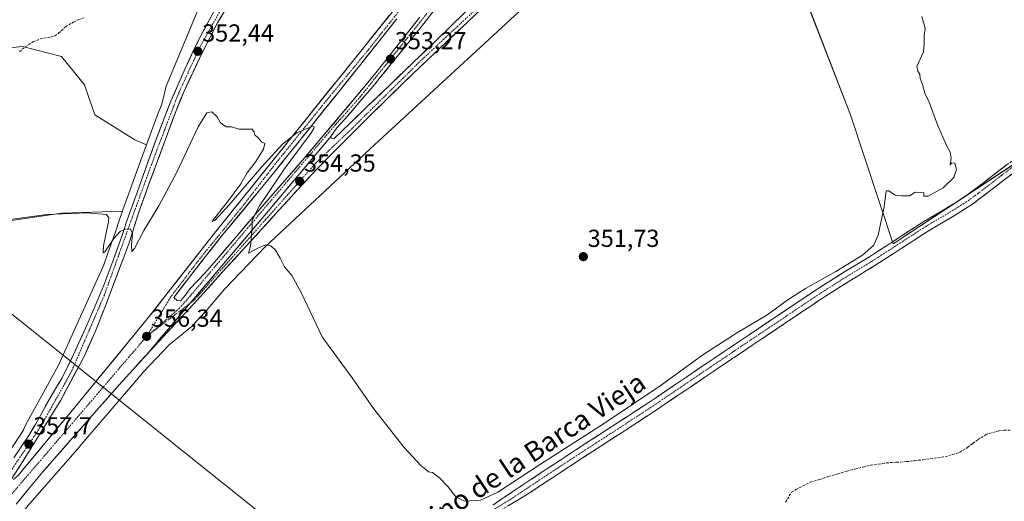
# Model space of a CAD drawing. Units: metres. Extents: x 601593 to 605075, y 4662082 to 4664445.
# Drawn here: x 603410 to 603810, y 4663491 to 4663686 of the extents above; entities that cross this region are included whole.
import ezdxf
from ezdxf.enums import TextEntityAlignment as Align

# ---------------------------------------------------------------- set-up
doc = ezdxf.new("R2010")
doc.units = ezdxf.units.M
doc.header["$MEASUREMENT"] = 0
doc.linetypes.add('TRAZO_Y_PUNTO', pattern=[1, 0.5, -0.25, 0, -0.25])
doc.linetypes.add('TRAZOSX2', pattern=[1.5, 1, -0.5])
for name, color, linetype, lineweight in [('Camino', 19, 'TRAZOSX2', 0), ('Camino Cxs', 19, 'Continuous', 0), ('Camino eje', 19, 'TRAZO_Y_PUNTO', 0), ('Carretera de calzada única', 19, 'Continuous', 13), ('Carretera de calzada única Cxs', 19, 'Continuous', 13), ('Carretera de calzada única eje', 19, 'TRAZO_Y_PUNTO', 0), ('Carátula', 7, 'Continuous', 5), ('Corriente artificial lineal', 5, 'TRAZOSX2', 13), ('Cultivos herbáceos CxS', 92, 'Continuous', 0), ('Cultivos leñosos CxS', 92, 'Continuous', 0), ('Curva de nivel normal', 36, 'Continuous', 0), ('Isleta de vial', 135, 'Continuous', 13), ('Matorral CxS', 135, 'Continuous', 0), ('Núcleo urbano CxS', 19, 'Continuous', 0), ('Punto de cota en terreno', 7, 'Continuous', 0), ('Rótulo de punto de cota en terreno', 19, 'Continuous', 0), ('Tendido', 6, 'Continuous', 0), ('Texto cartográfico', 19, 'Continuous', 0)]:
    doc.layers.add(name, color=color, linetype=linetype, lineweight=lineweight)
doc.styles.add('Arial', font='txt', dxfattribs={"height": 0.2})

# ---------------------------------------------------------------- blocks, each defined once
blk = doc.blocks.new('*U151')
at = {"layer": 'Cultivos herbáceos CxS', "color": 92, "linetype": 'Continuous', "lineweight": 0}
for points in [[(603412.9629, 4663488.5854, 357.6032), (603434.2557, 4663512.9186, 357.0154), (603434.3171, 4663512.9897, 357.0154), (603455.7167, 4663538.0303, 356.2459), (603460.1669, 4663543.2381, 356.0972), (603470.5041, 4663554.2527, 355.7652), (603474.0409, 4663557.0967, 355.704), (603479.3583, 4663561.3724, 355.5708), (603479.6202, 4663561.5923, 355.5633), (603480.0021, 4663561.9504, 355.5517), (603480.2123, 4663562.1686, 355.5449), (603485.4028, 4663567.7676, 355.4804), (603485.5502, 4663567.9311, 355.4755), (603485.6672, 4663568.0675, 355.4719), (603493.0353, 4663576.86, 355.3765), (603509.6763, 4663594.175, 355.0003), (603554.0593, 4663635.6183, 351.4298), (603617.8323, 4663694.5566, 350.8925)], [(603731.5865, 4663688.8643, 353.3304), (603747.5165, 4663647.8129, 353.812), (603764.9101, 4663595.3433, 355.7394), (603831.8653, 4663639.5651, 356.0211)]]:
    blk.add_polyline3d(points, dxfattribs=at)
blk = doc.blocks.new('*U157')
at = {"layer": 'Cultivos herbáceos CxS', "color": 92, "linetype": 'Continuous', "lineweight": 0}
blk.add_polyline3d([(603393.0399, 4663673.6395, 350.9355), (603410.8877, 4663675.5367, 350.7181), (603426.8143, 4663671.4527, 350.7112), (603436.2069, 4663660.0181, 350.8932), (603440.2905, 4663647.7665, 351.4407), (603456.6257, 4663637.5569, 353.5475), (603461.3306, 4663635.6197, 353.8983), (603457.9779, 4663626.3669, 354.2327), (603454.7062, 4663617.2325, 354.5214), (603451.7909, 4663609.1079, 354.757), (603451.5914, 4663608.5317, 354.7757), (603426.8141, 4663607.7453, 356.6289), (603374.1343, 4663599.9869, 356.001)], dxfattribs=at)
blk = doc.blocks.new('5PATER')
at = {"layer": 'Carátula', "linetype": 'Continuous', "lineweight": 5}
h = blk.add_hatch(color=250, dxfattribs=at)
edge = h.paths.add_edge_path()
edge.add_ellipse((0, 0.01), major_axis=(-1.33, -1.34), ratio=0.999422, start_angle=0, end_angle=360)
blk = doc.blocks.new('*U202')
at = {"layer": 'Carretera de calzada única Cxs', "color": 19, "linetype": 'Continuous', "lineweight": 13}
for points in [[(603409.15, 4663501.06, 358.1), (603412.21, 4663504.76, 358.01), (603415.28, 4663508.46, 357.91), (603418.34, 4663512.15, 357.81), (603421.4, 4663515.85, 357.7), (603424, 4663518.96, 357.63), (603426.59, 4663522.07, 357.53), (603429.19, 4663525.18, 357.45), (603431.78, 4663528.29, 357.34), (603434.78, 4663531.95, 357.24), (603437.78, 4663535.62, 357.11), (603440.79, 4663539.28, 356.99), (603443.79, 4663542.94, 356.87), (603446.79, 4663546.61, 356.72), (603449.79, 4663550.27, 356.6), (603452.79, 4663553.93, 356.46), (603455.8, 4663557.59, 356.31), (603458.8, 4663561.26, 356.13), (603461.8, 4663564.92, 356.07), (603464.7, 4663568.62, 355.94), (603467.59, 4663572.32, 355.89), (603470.49, 4663576.02, 355.75), (603473.39, 4663579.72, 355.63), (603476.28, 4663583.43, 355.61), (603479.18, 4663587.13, 355.42), (603482.08, 4663590.83, 355.4), (603484.97, 4663594.53, 355.35), (603487.87, 4663598.23, 355.27), (603490.78, 4663601.86, 355.26), (603493.69, 4663605.48, 355.18), (603496.6, 4663609.11, 355.22), (603499.51, 4663612.74, 355.12), (603502.42, 4663616.36, 355.08), (603505.34, 4663619.99, 355.06), (603508.25, 4663623.62, 354.98), (603511.16, 4663627.24, 355.06), (603514.07, 4663630.87, 354.98), (603516.98, 4663634.5, 354.97), (603519.89, 4663638.12, 354.87), (603522.8, 4663641.75, 354.85), (603525.51, 4663645.11, 354.81), (603528.21, 4663648.48, 354.72), (603530.92, 4663651.84, 354.69), (603533.63, 4663655.2, 354.57), (603536.33, 4663658.57, 354.55), (603539.04, 4663661.93, 354.38), (603542.04, 4663665.67, 354.25), (603545.03, 4663669.41, 354.15), (603548.03, 4663673.15, 354.03), (603551.02, 4663676.89, 353.98), (603554.02, 4663680.64, 353.81), (603557.02, 4663684.38, 353.76), (603560.01, 4663688.12, 353.62)], [(603576.24, 4663687.68, 352.94), (603574.06, 4663684.86, 352.97), (603571.35, 4663681.51, 353.04), (603568.64, 4663678.16, 353.1), (603565.92, 4663674.82, 353.16), (603563.2, 4663671.48, 353.2), (603560.84, 4663668.54, 353.26), (603558.48, 4663665.59, 353.3), (603556.12, 4663662.65, 353.4), (603554.31, 4663660.38, 353.44), (603551.22, 4663656.78, 353.53), (603548.13, 4663653.17, 353.62), (603545.04, 4663649.57, 353.74), (603541.95, 4663645.96, 353.81), (603538.77, 4663642.46, 353.91), (603536.27, 4663638.92, 353.98), (603536.27, 4663638.92, 353.98), (603533.11, 4663635.15, 354.08), (603529.94, 4663631.39, 354.18), (603526.78, 4663627.62, 354.26), (603523.61, 4663623.86, 354.38), (603520.45, 4663620.09, 354.47), (603517.28, 4663616.32, 354.56), (603514.12, 4663612.56, 354.65), (603510.95, 4663608.79, 354.76), (603507.77, 4663605.03, 354.87), (603504.58, 4663601.26, 354.97), (603501.4, 4663597.5, 355.06), (603498.21, 4663593.73, 355.18), (603495.03, 4663589.97, 355.29), (603491.84, 4663586.21, 355.38), (603488.66, 4663582.44, 355.48), (603485.47, 4663578.68, 355.6), (603482.29, 4663574.91, 355.67), (603479.1, 4663571.15, 355.75), (603476.17, 4663567.69, 355.88), (603473.23, 4663564.22, 355.95), (603470.3, 4663560.76, 356), (603467.37, 4663557.3, 356.14), (603464.43, 4663553.83, 356.27), (603461.5, 4663550.37, 356.42), (603458.7, 4663547.28, 356.52), (603455.89, 4663544.19, 356.75), (603453.09, 4663541.1, 356.77), (603450.28, 4663538.01, 356.95), (603447.52, 4663534.88, 357), (603444.76, 4663531.75, 357.05), (603442, 4663528.62, 357.25), (603439.24, 4663525.49, 357.22), (603436.67, 4663522.55, 357.39), (603434.09, 4663519.6, 357.35), (603431.52, 4663516.66, 357.57), (603428.95, 4663513.71, 357.63), (603426.37, 4663510.77, 357.76), (603423.8, 4663507.82, 357.8), (603421.54, 4663505.23, 357.93), (603419.28, 4663502.63, 357.94), (603416.55, 4663499.33, 358.12), (603413.81, 4663496.03, 358.03), (603411.07, 4663492.73, 358.19), (603408.33, 4663489.43, 358.17)], [(603563.05, 4663686.79, 353.67), (603560.98, 4663684.16, 353.79), (603558.92, 4663681.54, 353.79), (603556.85, 4663678.91, 353.95), (603554.05, 4663675.4, 353.95), (603551.24, 4663671.89, 354.15), (603548.44, 4663668.38, 354.23), (603545.64, 4663664.87, 354.33), (603542.83, 4663661.36, 354.41), (603540.03, 4663657.85, 354.56), (603537.41, 4663654.56, 354.62), (603534.79, 4663651.27, 354.62), (603532.18, 4663647.98, 354.75), (603529.56, 4663644.69, 354.75), (603526.94, 4663641.4, 354.89), (603524.81, 4663638.76, 354.95), (603522.69, 4663636.11, 354.95), (603520.56, 4663633.47, 355.09), (603518.42, 4663630.83, 354.99), (603516.28, 4663628.2, 355.14), (603514.14, 4663625.56, 355.03), (603511.7, 4663622.58, 355.15), (603509.27, 4663619.6, 355.09), (603506.83, 4663616.62, 355.18), (603503.93, 4663613.08, 355.2), (603501.02, 4663609.54, 355.32), (603498.12, 4663606.01, 355.29), (603495.21, 4663602.47, 355.32), (603492.31, 4663598.93, 355.37), (603489.95, 4663595.98, 355.38), (603487.59, 4663593.02, 355.46), (603485.23, 4663590.07, 355.51), (603483.09, 4663587.31, 355.56), (603480.95, 4663584.55, 355.64), (603478.81, 4663581.79, 355.68), (603476.67, 4663579.03, 355.75), (603474.54, 4663576.26, 355.79), (603472.4, 4663573.5, 355.89), (603473.81, 4663572.27, 355.89), (603473.81, 4663572.27, 355.89), (603475.11, 4663572.09, 355.87), (603477.08, 4663574.33, 355.81), (603479.02, 4663577.02, 355.74), (603482.03, 4663580.21, 355.66), (603485.03, 4663583.4, 355.57), (603487.88, 4663586.64, 355.51), (603490.73, 4663589.87, 355.4), (603493.35, 4663592.96, 355.34), (603495.96, 4663596.04, 355.27), (603498.58, 4663599.13, 355.19), (603501.2, 4663602.21, 355.1), (603503.83, 4663605.3, 355.06), (603506.45, 4663608.38, 354.9), (603509.52, 4663611.87, 354.88), (603512.58, 4663615.36, 354.79), (603515.65, 4663618.85, 354.68), (603518.7, 4663622.35, 354.6), (603521.76, 4663625.85, 354.47), (603524.81, 4663629.35, 354.39), (603527.48, 4663632.5, 354.27), (603530.14, 4663635.65, 354.26), (603532.81, 4663638.8, 354.12), (603535.46, 4663641.96, 354.08), (603538.12, 4663645.12, 354), (603540.77, 4663648.28, 353.9), (603543, 4663650.93, 353.88), (603545.22, 4663653.57, 353.79), (603547.45, 4663656.22, 353.71), (603549.65, 4663658.89, 353.66), (603551.85, 4663661.56, 353.53), (603554.05, 4663664.23, 353.5), (603557.13, 4663668.12, 353.34), (603560.21, 4663672, 353.35), (603563.28, 4663675.89, 353.28), (603566.35, 4663679.77, 353.2), (603569.43, 4663683.64, 353.14), (603572.5, 4663687.5, 353.05)]]:
    blk.add_polyline3d(points, dxfattribs=at)

msp = doc.modelspace()

# ---------------------------------------------------------------- linework, layer by layer
at = {"layer": 'Camino', "color": 19, "linetype": 'TRAZOSX2', "lineweight": 0}
for points in [[(603602.12, 4663489.08), (603614.3, 4663497.29), (603627.32, 4663505.9), (603640.38, 4663514.46), (603652.75, 4663522.45), (603665.1, 4663530.49), (603677.34, 4663538.77), (603689.56, 4663547.08), (603702.63, 4663555.86), (603715.7, 4663564.63), (603735.02, 4663577.59), (603745.06, 4663583.9), (603755.19, 4663590.07), (603766.23, 4663597.2), (603777.26, 4663604.36), (603785.84, 4663609.37), (603794.26, 4663614.63), (603800.86, 4663619.64), (603807.42, 4663624.7), (603823.14, 4663636.52)], [(603817.83, 4663627.22), (603809.99, 4663621.32), (603803.44, 4663616.27), (603796.68, 4663611.14), (603788.04, 4663605.74), (603779.48, 4663600.75), (603768.54, 4663593.64), (603757.45, 4663586.48), (603747.3, 4663580.29), (603737.33, 4663574.03), (603727.72, 4663567.59), (603691.94, 4663543.56), (603679.72, 4663535.26), (603667.44, 4663526.95), (603655.06, 4663518.89), (603642.69, 4663510.9), (603629.65, 4663502.36), (603616.65, 4663493.76), (603600.92, 4663484.3)]]:
    msp.add_lwpolyline(points, dxfattribs=at)
at = {"layer": 'Camino Cxs', "color": 19, "linetype": 'Continuous', "lineweight": 0}
for points in [[(603602.12, 4663489.08, 356.4), (603606.18, 4663491.82, 356.06), (603610.24, 4663494.55, 356.14), (603614.3, 4663497.29, 356.2), (603617.56, 4663499.44, 356.08), (603620.81, 4663501.6, 355.95), (603624.07, 4663503.75, 356.1), (603627.32, 4663505.9, 355.97), (603630.59, 4663508.04, 356.15), (603633.85, 4663510.18, 355.79), (603637.12, 4663512.32, 355.9), (603640.38, 4663514.46, 355.89), (603644.5, 4663517.12, 355.82), (603648.63, 4663519.79, 355.75), (603652.75, 4663522.45, 355.81), (603656.87, 4663525.13, 355.86), (603660.98, 4663527.81, 356.03), (603665.1, 4663530.49, 355.72), (603669.18, 4663533.25, 355.91), (603673.26, 4663536.01, 355.7), (603677.34, 4663538.77, 356), (603681.41, 4663541.54, 355.97), (603685.49, 4663544.31, 355.92), (603689.56, 4663547.08, 355.94), (603692.83, 4663549.28, 355.83), (603696.1, 4663551.47, 355.73), (603699.36, 4663553.67, 355.79), (603702.63, 4663555.86, 355.68), (603705.9, 4663558.05, 355.85), (603709.17, 4663560.25, 355.5), (603712.43, 4663562.44, 355.67), (603715.7, 4663564.63, 355.44), (603719.56, 4663567.22, 355.42), (603723.43, 4663569.81, 355.47), (603727.29, 4663572.41, 355.56), (603731.16, 4663575, 355.38), (603735.02, 4663577.59, 355.39), (603738.37, 4663579.69, 355.32), (603741.71, 4663581.8, 355.46), (603745.06, 4663583.9, 355.42), (603748.44, 4663585.96, 355.13), (603751.81, 4663588.01, 355.41), (603755.19, 4663590.07, 355.09), (603758.87, 4663592.45, 355.21), (603762.55, 4663594.82, 355.61), (603766.23, 4663597.2, 355.61), (603769.91, 4663599.59, 355.56), (603773.58, 4663601.97, 355.54), (603777.26, 4663604.36, 355.52), (603781.55, 4663606.87, 355.53), (603785.84, 4663609.37, 355.51), (603790.05, 4663612, 355.54), (603794.26, 4663614.63, 355.55), (603797.56, 4663617.14, 355.6), (603800.86, 4663619.64, 355.59), (603804.14, 4663622.17, 355.61), (603807.42, 4663624.7, 355.64), (603811.35, 4663627.66, 355.69)], [(603813.91, 4663624.27, 355.76), (603809.99, 4663621.32, 355.68), (603806.72, 4663618.8, 355.68), (603803.44, 4663616.27, 355.65), (603800.06, 4663613.71, 355.66), (603796.68, 4663611.14, 355.61), (603793.8, 4663609.34, 355.63), (603790.92, 4663607.54, 355.62), (603788.04, 4663605.74, 355.6), (603783.76, 4663603.25, 355.63), (603779.48, 4663600.75, 355.64), (603775.83, 4663598.38, 355.7), (603772.19, 4663596.01, 355.68), (603768.54, 4663593.64, 355.7), (603764.84, 4663591.25, 355.71), (603761.15, 4663588.87, 355.75), (603757.45, 4663586.48, 355.76), (603754.07, 4663584.42, 355.75), (603750.68, 4663582.35, 355.73), (603747.3, 4663580.29, 355.76), (603743.98, 4663578.2, 355.78), (603740.65, 4663576.12, 355.82), (603737.33, 4663574.03, 355.88), (603734.13, 4663571.88, 355.88), (603730.92, 4663569.74, 355.91), (603727.72, 4663567.59, 355.93), (603723.74, 4663564.92, 356), (603719.77, 4663562.25, 356.03), (603715.79, 4663559.58, 356.04), (603711.82, 4663556.91, 356.09), (603707.84, 4663554.24, 356.15), (603703.87, 4663551.57, 356.15), (603699.89, 4663548.9, 356.18), (603695.92, 4663546.23, 356.21), (603691.94, 4663543.56, 356.29), (603687.87, 4663540.79, 356.24), (603683.79, 4663538.03, 356.26), (603679.72, 4663535.26, 356.29), (603675.63, 4663532.49, 356.38), (603671.53, 4663529.72, 356.46), (603667.44, 4663526.95, 356.43), (603663.31, 4663524.26, 356.44), (603659.19, 4663521.58, 356.46), (603655.06, 4663518.89, 356.45), (603650.94, 4663516.23, 356.44), (603646.81, 4663513.56, 356.52), (603642.69, 4663510.9, 356.54), (603639.43, 4663508.77, 356.54), (603636.17, 4663506.63, 356.54), (603632.91, 4663504.5, 356.53), (603629.65, 4663502.36, 356.55), (603626.4, 4663500.21, 356.57), (603623.15, 4663498.06, 356.59), (603619.9, 4663495.91, 356.61), (603616.65, 4663493.76, 356.69), (603612.72, 4663491.4, 356.79), (603608.79, 4663489.03, 356.82)]]:
    msp.add_polyline3d(points, dxfattribs=at)
at = {"layer": 'Camino eje', "color": 19, "linetype": 'TRAZO_Y_PUNTO', "lineweight": 0}
msp.add_lwpolyline([(603601.52, 4663486.69), (603609.39, 4663491.42), (603615.48, 4663495.53), (603628.49, 4663504.13), (603641.54, 4663512.68), (603653.91, 4663520.67), (603666.27, 4663528.72), (603678.53, 4663537.02), (603690.75, 4663545.32), (603736.18, 4663575.81), (603746.18, 4663582.1), (603756.32, 4663588.28), (603767.39, 4663595.42), (603778.37, 4663602.56), (603786.94, 4663607.56), (603795.47, 4663612.89), (603802.15, 4663617.96), (603808.71, 4663623.01), (603824.43, 4663634.84)], dxfattribs=at)
at = {"layer": 'Carretera de calzada única', "color": 19, "linetype": 'Continuous', "lineweight": 13}
for points in [[(603536.27, 4663638.92), (603538.77, 4663642.46), (603541.95, 4663645.96), (603554.31, 4663660.38), (603556.12, 4663662.65), (603563.2, 4663671.48), (603568.64, 4663678.16), (603574.06, 4663684.86), (603580.6, 4663693.31), (603587.1, 4663701.79), (603593.77, 4663710.26), (603600.41, 4663718.75), (603606.32, 4663726.53), (603612.14, 4663734.36), (603619.2, 4663743.92), (603626.19, 4663753.53), (603633.66, 4663764), (603641.13, 4663774.46), (603651.37, 4663788.7), (603656.83, 4663796.24), (603662.22, 4663803.82), (603666.93, 4663810.61)], [(603654.37, 4663806.26), (603628.96, 4663774.14), (603614.32, 4663755.31), (603598.96, 4663736.75), (603539.04, 4663661.93), (603522.8, 4663641.75), (603487.87, 4663598.23), (603461.8, 4663564.92), (603431.78, 4663528.29), (603421.4, 4663515.85), (603409.15, 4663501.06), (603407.34, 4663499.54)], [(603407.4, 4663508.22), (603410.46, 4663512.71), (603413.48, 4663517.37), (603416.36, 4663522.12), (603419.02, 4663526.95), (603421.66, 4663531.78), (603424.42, 4663536.3), (603427.09, 4663540.87), (603429.43, 4663545.55), (603431.66, 4663550.28), (603433.89, 4663555.05), (603436.07, 4663559.84), (603437.62, 4663563.39), (603439.16, 4663566.94), (603440.94, 4663571.06), (603442.68, 4663575.19), (603443.99, 4663578.49), (603445.26, 4663581.8), (603446.91, 4663586.11), (603448.5, 4663590.44), (603450.09, 4663595), (603451.67, 4663599.57), (603453.14, 4663603.84), (603454.62, 4663608.11), (603457.53, 4663616.22), (603460.8, 4663625.35), (603464.67, 4663636.03), (603468.62, 4663646.67), (603471.27, 4663653.26), (603474.08, 4663659.79), (603477.09, 4663666.59), (603480.21, 4663673.36), (603483.36, 4663679.75), (603486.69, 4663686.06), (603490, 4663691.96)], [(603600.14, 4663693.33), (603592.03, 4663685.64), (603583.32, 4663677.42), (603574.61, 4663669.19), (603569.55, 4663664.38), (603564.53, 4663659.53), (603557.97, 4663653.12), (603551.44, 4663646.68), (603544.35, 4663639.63), (603537.31, 4663632.54), (603530.91, 4663626), (603524.64, 4663619.34), (603513.99, 4663607.64), (603503.34, 4663595.95), (603493.93, 4663585.72), (603484.61, 4663575.37), (603483.33, 4663573.88), (603461.5, 4663550.37)], [(603536.27, 4663638.92), (603536.7, 4663638.18), (603537.55, 4663638.01), (603544.25, 4663644.46), (603550.97, 4663651.03), (603560.38, 4663660.03), (603569.77, 4663669.03), (603577.95, 4663676.94), (603586.13, 4663684.86), (603592.61, 4663691.12)], [(603493.42, 4663690.56), (603490.39, 4663685.49), (603483.96, 4663672.97), (603476.67, 4663657.41), (603473.23, 4663649.1), (603462.32, 4663619.55), (603458.09, 4663607.76), (603454.16, 4663595.32), (603444.37, 4663569.48), (603440.49, 4663559.55), (603436.1, 4663549.83), (603426.55, 4663531.75), (603411.94, 4663508.18), (603406.57, 4663499.88)], [(603475.11, 4663572.09), (603477.08, 4663574.33), (603479.02, 4663577.02), (603482.03, 4663580.21), (603485.03, 4663583.4), (603487.88, 4663586.64), (603490.73, 4663589.87), (603493.35, 4663592.96), (603495.96, 4663596.04), (603498.58, 4663599.13), (603501.2, 4663602.21), (603503.83, 4663605.3), (603506.45, 4663608.38), (603509.52, 4663611.87), (603512.58, 4663615.36), (603515.65, 4663618.85), (603518.7, 4663622.35), (603521.76, 4663625.85), (603524.81, 4663629.35), (603527.48, 4663632.5), (603530.14, 4663635.65), (603532.81, 4663638.8), (603535.46, 4663641.96), (603538.12, 4663645.12), (603540.77, 4663648.28), (603543, 4663650.93), (603545.22, 4663653.57), (603547.45, 4663656.22), (603549.65, 4663658.89), (603551.85, 4663661.56), (603554.05, 4663664.23), (603557.13, 4663668.12), (603560.21, 4663672), (603563.28, 4663675.89), (603566.35, 4663679.77), (603569.43, 4663683.64), (603572.5, 4663687.5)], [(603563.05, 4663686.79), (603560.98, 4663684.16), (603558.92, 4663681.54), (603556.85, 4663678.91), (603554.05, 4663675.4), (603551.24, 4663671.89), (603548.44, 4663668.38), (603545.64, 4663664.87), (603542.83, 4663661.36), (603540.03, 4663657.85), (603537.85, 4663655.11), (603535.67, 4663652.37), (603533.49, 4663649.63), (603531.31, 4663646.89), (603529.12, 4663644.14), (603526.94, 4663641.4), (603524.81, 4663638.76), (603522.69, 4663636.11), (603520.56, 4663633.47), (603518.42, 4663630.83), (603516.28, 4663628.2), (603514.14, 4663625.56), (603511.7, 4663622.58), (603509.27, 4663619.6), (603506.83, 4663616.62), (603504.39, 4663613.64), (603501.94, 4663610.67), (603499.5, 4663607.69), (603497.1, 4663604.77), (603494.71, 4663601.85), (603492.31, 4663598.93), (603489.95, 4663595.98), (603487.59, 4663593.02), (603485.23, 4663590.07), (603483.09, 4663587.31), (603480.95, 4663584.55), (603478.81, 4663581.79), (603476.67, 4663579.03), (603474.54, 4663576.26), (603472.4, 4663573.5), (603473.81, 4663572.27), (603475.11, 4663572.09)], [(603408.33, 4663489.43), (603413.81, 4663496.03), (603419.28, 4663502.63), (603423.8, 4663507.82), (603431.52, 4663516.66), (603439.24, 4663525.49), (603450.28, 4663538.01), (603461.5, 4663550.37)]]:
    msp.add_lwpolyline(points, dxfattribs=at)
at = {"layer": 'Carretera de calzada única Cxs', "color": 19, "linetype": 'Continuous', "lineweight": 13}
msp.add_lwpolyline([(603536.27, 4663638.92), (603510.95, 4663608.79), (603479.1, 4663571.15), (603461.5, 4663550.37)], dxfattribs=at)
msp.add_lwpolyline([(603536.27, 4663638.92), (603510.95, 4663608.79), (603479.1, 4663571.15), (603461.5, 4663550.37)], dxfattribs=at)
for points in [[(603408.93, 4663510.47, 357.66), (603410.46, 4663512.71, 357.59), (603411.97, 4663515.04, 357.51), (603413.48, 4663517.37, 357.43), (603414.92, 4663519.75, 357.36), (603416.36, 4663522.12, 357.33), (603417.69, 4663524.54, 357.22), (603419.02, 4663526.95, 357.08), (603420.34, 4663529.37, 357.06), (603421.66, 4663531.78, 357.02), (603423.04, 4663534.04, 356.92), (603424.42, 4663536.3, 356.83), (603425.76, 4663538.59, 356.81), (603427.09, 4663540.87, 356.82), (603428.26, 4663543.21, 356.75), (603429.43, 4663545.55, 356.62), (603430.55, 4663547.92, 356.57), (603431.66, 4663550.28, 356.53), (603432.78, 4663552.67, 356.43), (603433.89, 4663555.05, 356.33), (603434.98, 4663557.45, 356.26), (603436.07, 4663559.84, 356.25), (603437.62, 4663563.39, 356.16), (603439.16, 4663566.94, 355.96), (603440.94, 4663571.06, 355.91), (603442.68, 4663575.19, 355.75), (603443.99, 4663578.49, 355.64), (603445.26, 4663581.8, 355.55), (603446.91, 4663586.11, 355.43), (603448.5, 4663590.44, 355.29), (603450.09, 4663595, 355.11), (603451.67, 4663599.57, 355.01), (603453.14, 4663603.84, 354.81), (603454.62, 4663608.11, 354.65), (603456.08, 4663612.17, 354.55), (603457.53, 4663616.22, 354.44), (603459.17, 4663620.79, 354.26), (603460.8, 4663625.35, 354.12), (603462.09, 4663628.91, 354.06), (603463.38, 4663632.47, 353.9), (603464.67, 4663636.03, 353.7), (603465.99, 4663639.58, 353.64), (603467.3, 4663643.12, 353.57), (603468.62, 4663646.67, 353.45), (603469.95, 4663649.97, 353.31), (603471.27, 4663653.26, 353.28), (603472.68, 4663656.53, 353.14), (603474.08, 4663659.79, 353), (603475.59, 4663663.19, 352.86), (603477.09, 4663666.59, 352.8), (603478.65, 4663669.98, 352.63), (603480.21, 4663673.36, 352.5), (603481.79, 4663676.56, 352.45), (603483.36, 4663679.75, 352.3), (603485.03, 4663682.91, 352.19), (603486.69, 4663686.06, 352.14), (603488.35, 4663689.01, 352.03)], [(603491.91, 4663688.03, 351.73), (603490.39, 4663685.49, 351.65), (603488.25, 4663681.32, 351.87), (603486.1, 4663677.14, 352.03), (603483.96, 4663672.97, 352.2), (603482.14, 4663669.08, 352.43), (603480.32, 4663665.19, 352.5), (603478.49, 4663661.3, 352.68), (603476.67, 4663657.41, 352.91), (603474.95, 4663653.26, 352.98), (603473.23, 4663649.1, 353.12), (603471.67, 4663644.88, 353.32), (603470.11, 4663640.66, 353.33), (603468.55, 4663636.44, 353.51), (603467, 4663632.21, 353.76), (603465.44, 4663627.99, 353.86), (603463.88, 4663623.77, 353.93), (603462.32, 4663619.55, 354.24), (603460.91, 4663615.62, 354.33), (603459.5, 4663611.69, 354.38), (603458.09, 4663607.76, 354.59), (603456.78, 4663603.61, 354.82), (603455.47, 4663599.47, 354.86), (603454.16, 4663595.32, 354.98), (603452.53, 4663591.01, 355.28), (603450.9, 4663586.71, 355.38), (603449.27, 4663582.4, 355.43), (603447.63, 4663578.09, 355.7), (603446, 4663573.79, 355.82), (603444.37, 4663569.48, 355.88), (603443.08, 4663566.17, 356.08), (603441.78, 4663562.86, 356.26), (603440.49, 4663559.55, 356.21), (603439.03, 4663556.31, 356.37), (603437.56, 4663553.07, 356.57), (603436.1, 4663549.83, 356.7), (603434.19, 4663546.21, 356.79), (603432.28, 4663542.6, 356.9), (603430.37, 4663538.98, 357.02), (603428.46, 4663535.37, 357.1), (603426.55, 4663531.75, 357.25), (603424.12, 4663527.82, 357.35), (603421.68, 4663523.89, 357.51), (603419.25, 4663519.97, 357.54), (603416.81, 4663516.04, 357.66), (603414.38, 4663512.11, 357.76), (603411.94, 4663508.18, 357.9), (603409.26, 4663504.03, 358)], [(603594.73, 4663688.2, 352.08), (603592.03, 4663685.64, 352.16), (603589.13, 4663682.9, 352.25), (603586.22, 4663680.16, 352.33), (603583.32, 4663677.42, 352.43), (603580.42, 4663674.68, 352.51), (603577.51, 4663671.93, 352.6), (603574.61, 4663669.19, 352.66), (603572.08, 4663666.79, 352.76), (603569.55, 4663664.38, 352.86), (603567.04, 4663661.96, 352.92), (603564.53, 4663659.53, 353), (603561.25, 4663656.33, 353.1), (603557.97, 4663653.12, 353.21), (603554.71, 4663649.9, 353.29), (603551.44, 4663646.68, 353.43), (603547.9, 4663643.16, 353.55), (603544.35, 4663639.63, 353.62), (603540.83, 4663636.09, 353.73), (603537.31, 4663632.54, 353.82), (603534.11, 4663629.27, 353.91), (603530.91, 4663626, 354.05), (603527.78, 4663622.67, 354.15), (603524.64, 4663619.34, 354.29), (603521.98, 4663616.42, 354.34), (603519.32, 4663613.49, 354.45), (603516.65, 4663610.57, 354.52), (603513.99, 4663607.64, 354.6), (603511.33, 4663604.72, 354.74), (603508.67, 4663601.8, 354.84), (603506, 4663598.87, 354.92), (603503.34, 4663595.95, 354.99), (603500.2, 4663592.54, 355.1), (603497.07, 4663589.13, 355.23), (603493.93, 4663585.72, 355.3), (603490.82, 4663582.27, 355.42), (603487.72, 4663578.82, 355.54), (603484.61, 4663575.37, 355.53), (603483.33, 4663573.88, 355.59), (603480.21, 4663570.52, 355.69), (603477.09, 4663567.16, 355.83), (603473.97, 4663563.8, 355.91), (603470.86, 4663560.45, 355.96), (603467.74, 4663557.09, 356.11), (603464.62, 4663553.73, 356.26), (603461.5, 4663550.37, 356.42), (603464.43, 4663553.83, 356.27), (603467.37, 4663557.3, 356.14), (603470.3, 4663560.76, 356), (603473.23, 4663564.22, 355.95), (603476.17, 4663567.69, 355.88), (603479.1, 4663571.15, 355.75), (603482.29, 4663574.91, 355.67), (603485.47, 4663578.68, 355.6), (603488.66, 4663582.44, 355.48), (603491.84, 4663586.21, 355.38), (603495.03, 4663589.97, 355.29), (603498.21, 4663593.73, 355.18), (603501.4, 4663597.5, 355.06), (603504.58, 4663601.26, 354.97), (603507.77, 4663605.03, 354.87), (603510.95, 4663608.79, 354.76), (603514.12, 4663612.56, 354.65), (603517.28, 4663616.32, 354.56), (603520.45, 4663620.09, 354.47), (603523.61, 4663623.86, 354.38), (603526.78, 4663627.62, 354.26), (603529.94, 4663631.39, 354.18), (603533.11, 4663635.15, 354.08), (603536.27, 4663638.92, 353.98), (603536.7, 4663638.18, 353.96), (603537.55, 4663638.01, 353.93), (603540.9, 4663641.24, 353.83), (603544.25, 4663644.46, 353.74), (603547.61, 4663647.75, 353.63), (603550.97, 4663651.03, 353.52), (603554.11, 4663654.03, 353.41), (603557.24, 4663657.03, 353.32), (603560.38, 4663660.03, 353.21), (603563.51, 4663663.03, 353.09), (603566.64, 4663666.03, 353), (603569.77, 4663669.03, 352.89), (603572.5, 4663671.67, 352.79), (603575.22, 4663674.3, 352.72), (603577.95, 4663676.94, 352.61), (603580.68, 4663679.58, 352.55), (603583.4, 4663682.22, 352.44), (603586.13, 4663684.86, 352.37), (603589.37, 4663687.99, 352.26)]]:
    msp.add_polyline3d(points, dxfattribs=at)
at = {"layer": 'Carretera de calzada única eje', "color": 19, "linetype": 'TRAZO_Y_PUNTO', "lineweight": 0}
for points in [[(603832.38, 4663901.15), (603832.9, 4663898.2), (603824.16, 4663890.81), (603796.15, 4663870.31), (603770.94, 4663850.31), (603748.72, 4663831.05), (603724.87, 4663811.17), (603675.85, 4663766.34), (603636.84, 4663730.17), (603616.62, 4663711.09), (603592.81, 4663688.42), (603572.94, 4663669.9), (603545.03, 4663642.34), (603530.49, 4663628.48), (603509.75, 4663605.15), (603480.91, 4663572.54), (603479.12, 4663571.18)], [(603654.52, 4663810.32), (603636.38, 4663804.98), (603610.55, 4663795), (603582.24, 4663781), (603557.42, 4663764.87), (603530.31, 4663741.84), (603510.7, 4663719.18), (603495.86, 4663698.19), (603482.82, 4663674.9), (603474.37, 4663656.48), (603464.91, 4663631.65), (603457.26, 4663610.82), (603444.22, 4663574.47), (603430.91, 4663543.5), (603418.64, 4663521.49), (603404.57, 4663500.51), (603388.24, 4663480.22), (603330.69, 4663413.68), (603320.82, 4663399.61)], [(603657.59, 4663804.47), (603653.73, 4663802.88), (603644.57, 4663791.79), (603631.96, 4663775.43), (603596.79, 4663730.87), (603577.94, 4663707.57), (603551.75, 4663674.46), (603534.37, 4663653.44), (603513.72, 4663627.81), (603499.42, 4663609.34), (603483.19, 4663589.46), (603471.26, 4663573.79), (603461.4, 4663557.66)], [(603657.59, 4663804.47), (603659.07, 4663802.09), (603648.17, 4663786.97), (603633.63, 4663767.32), (603609.46, 4663733.3), (603589.5, 4663707.22), (603572.47, 4663685.4), (603547.62, 4663654.35), (603538.19, 4663643.79), (603524.57, 4663627.76), (603496.79, 4663595.01), (603479.3, 4663574.33), (603474.66, 4663569.01), (603461.4, 4663557.66)], [(603479.12, 4663571.18), (603461.4, 4663557.66)], [(603461.4, 4663557.66), (603411.24, 4663499.03), (603352.28, 4663430.08), (603303.94, 4663375.56)]]:
    msp.add_lwpolyline(points, dxfattribs=at)
at = {"layer": 'Corriente artificial lineal', "color": 5, "linetype": 'TRAZOSX2', "lineweight": 13}
for points in [[(603409.72, 4663673.44, 350.56), (603412.1, 4663675.48, 350.57), (603415.34, 4663677.46, 350.47), (603418.09, 4663678.64, 350.34), (603422.52, 4663679.37, 350.5), (603424.06, 4663679.94, 350.57), (603425.6, 4663680.95, 350.56), (603428.45, 4663683.55, 350.41), (603431.68, 4663685.5, 350.44), (603433.57, 4663686.37, 350.43), (603436.21, 4663687.4, 350.4)], [(603721.1, 4663490.2, 358.65), (603723.54, 4663494.26, 358.54), (603725.34, 4663495.35, 358.54), (603728.25, 4663496.85, 358.38), (603731.16, 4663498.34, 358.17), (603734.88, 4663499.49, 358.07), (603738.6, 4663500.63, 358.1), (603742.32, 4663501.78, 358.08), (603746.04, 4663502.92, 357.92), (603749.33, 4663503.74, 357.96), (603752.62, 4663504.55, 358.03), (603755.75, 4663505.27, 358.02), (603758.93, 4663505.75, 358.08), (603762.1, 4663506.23, 358.13), (603766.14, 4663506.49, 358.21), (603770.17, 4663506.74, 358.15), (603773.59, 4663507.11, 358.12), (603777, 4663507.48, 358.13), (603781.5, 4663508.11, 357.88), (603785.99, 4663508.74, 358.27), (603788.97, 4663509.64, 358.26), (603791.94, 4663510.53, 358.18), (603795.13, 4663512.55, 357.88), (603797.24, 4663514.13, 357.74), (603799.35, 4663515.7, 357.76), (603802.42, 4663517.57, 357.62), (603803.88, 4663518.23, 357.47), (603807.74, 4663519.24, 357.4), (603809.91, 4663519.53, 357.49), (603812.79, 4663519.55, 357.54)]]:
    msp.add_polyline3d(points, dxfattribs=at)
at = {"layer": 'Cultivos herbáceos CxS', "color": 92, "linetype": 'Continuous', "lineweight": 0}
for points in [[(603700.56, 4663871.2, 351.51), (603684.9, 4663851.46, 352.04), (603666.01, 4663828.26, 351.94), (603665.91, 4663828.14, 351.94), (603658.35, 4663818.46, 348.14), (603632.3, 4663819.93, 349.29), (603610.39, 4663811.8, 349.58), (603576.37, 4663799.17, 349.48), (603534.67, 4663772.12, 349.38), (603490.71, 4663711.25, 351.09), (603478.31, 4663680.82, 352.57), (603469.29, 4663659.4, 353.18), (603467.55, 4663652.05, 353.4), (603465.84, 4663647.79, 353.5), (603465.81, 4663647.71, 353.5), (603461.85, 4663637.06, 353.85), (603461.33, 4663635.62, 353.9)], [(603694.77, 4663765.6, 350.84), (603679.16, 4663753.26, 350.7), (603617.83, 4663694.56, 350.89), (603554.06, 4663635.62, 351.43), (603509.68, 4663594.18, 355), (603493.04, 4663576.86, 355.38), (603485.67, 4663568.07, 355.47), (603485.55, 4663567.93, 355.48), (603485.4, 4663567.77, 355.48), (603480.21, 4663562.17, 355.54), (603480, 4663561.95, 355.55), (603479.62, 4663561.59, 355.56), (603479.36, 4663561.37, 355.57), (603474.04, 4663557.1, 355.7), (603470.5, 4663554.25, 355.77), (603460.17, 4663543.24, 356.1), (603455.72, 4663538.03, 356.25), (603434.32, 4663512.99, 357.02), (603434.26, 4663512.92, 357.02), (603412.96, 4663488.59, 357.6), (603412.92, 4663488.54, 357.61), (603385.12, 4663457.28, 358.51)], [(603694.77, 4663765.6, 350.84), (603718.05, 4663712.49, 351.34), (603731.59, 4663688.86, 353.33), (603747.52, 4663647.81, 353.81), (603764.91, 4663595.34, 355.74), (603831.87, 4663639.57, 356.02)], [(603490.71, 4663711.25, 351.09), (603478.31, 4663680.82, 352.57), (603469.29, 4663659.4, 353.18), (603467.55, 4663652.05, 353.4), (603465.84, 4663647.79, 353.5), (603465.81, 4663647.71, 353.5), (603461.85, 4663637.06, 353.85), (603461.33, 4663635.62, 353.9), (603456.63, 4663637.56, 353.55), (603440.29, 4663647.77, 351.44), (603436.21, 4663660.02, 350.89), (603426.81, 4663671.45, 350.71), (603410.89, 4663675.54, 350.72), (603393.04, 4663673.64, 350.94)], [(603082.05, 4663555.15, 351.5), (603091.26, 4663550.59, 351.73), (603100.35, 4663537.19, 351.76), (603109.84, 4663522.76, 352.97), (603125.92, 4663524, 353.3), (603141.59, 4663528.12, 353.15), (603170.05, 4663543.79, 352.75), (603198.1, 4663560.7, 351.92), (603217.07, 4663570.6, 351.76), (603236.87, 4663588.75, 351.47), (603264.5, 4663609.78, 351.31), (603279.35, 4663622.15, 351.08), (603294.19, 4663634.53, 350.95), (603293.8, 4663642.05, 350.28), (603393.04, 4663673.64, 350.94), (603410.89, 4663675.54, 350.72), (603426.81, 4663671.45, 350.71), (603436.21, 4663660.02, 350.89), (603440.29, 4663647.77, 351.44), (603456.63, 4663637.56, 353.55), (603461.33, 4663635.62, 353.9)], [(603082.05, 4663555.15, 351.5), (603091.26, 4663550.59, 351.73), (603100.35, 4663537.19, 351.76), (603109.84, 4663522.76, 352.97), (603125.92, 4663524, 353.3), (603141.59, 4663528.12, 353.15), (603170.05, 4663543.79, 352.75), (603198.1, 4663560.7, 351.92), (603217.07, 4663570.6, 351.76), (603236.87, 4663588.75, 351.47), (603264.5, 4663609.78, 351.31), (603279.35, 4663622.15, 351.08), (603294.19, 4663634.53, 350.95), (603293.8, 4663642.05, 350.28), (603393.04, 4663673.64, 350.94), (603410.89, 4663675.54, 350.72), (603426.81, 4663671.45, 350.71), (603436.21, 4663660.02, 350.89), (603440.29, 4663647.77, 351.44), (603456.63, 4663637.56, 353.55), (603461.33, 4663635.62, 353.9)], [(603461.33, 4663635.62, 353.9), (603457.98, 4663626.37, 354.23), (603454.71, 4663617.23, 354.52), (603451.79, 4663609.11, 354.76), (603451.59, 4663608.53, 354.78)], [(603451.59, 4663608.53, 354.78), (603426.81, 4663607.75, 356.63), (603374.13, 4663599.99, 356), (603357.39, 4663597.54, 356.2), (603339.83, 4663585.69, 355.83), (603332.95, 4663581.22, 355.21)]]:
    msp.add_polyline3d(points, dxfattribs=at)
at = {"layer": 'Cultivos leñosos CxS', "color": 92, "linetype": 'Continuous', "lineweight": 0}
for points in [[(603831.87, 4663639.57, 356.02), (603764.91, 4663595.34, 355.74), (603747.52, 4663647.81, 353.81), (603731.59, 4663688.86, 353.33), (603718.05, 4663712.49, 351.34), (603694.77, 4663765.6, 350.84), (603725.05, 4663789.55, 352.59), (603770.93, 4663829.05, 351.54), (603811.47, 4663863.21, 350.91)], [(603694.77, 4663765.6, 350.84), (603718.05, 4663712.49, 351.34), (603731.59, 4663688.86, 353.33), (603747.52, 4663647.81, 353.81), (603764.91, 4663595.34, 355.74), (603831.87, 4663639.57, 356.02)]]:
    msp.add_polyline3d(points, dxfattribs=at)
at = {"layer": 'Curva de nivel normal', "color": 36, "linetype": 'Continuous', "lineweight": 0}
msp.add_polyline3d([(603395.76, 4663603.66, 355), (603410.78, 4663605.88, 355), (603420.81, 4663607.29, 355), (603437.2, 4663607.96, 355), (603444.98, 4663607.25, 355), (603446.1, 4663606.07, 355), (603445.9, 4663604.27, 355), (603443.89, 4663594.46, 355), (603443.76, 4663591.6, 355), (603444.4, 4663592, 355), (603448.13, 4663597.45, 355), (603450.59, 4663600.32, 355), (603452.78, 4663601.3, 355), (603454.72, 4663601.35, 355), (603455.66, 4663599.63, 355), (603455.3, 4663594.6, 355), (603455.36, 4663592.25, 355), (603456.43, 4663593.37, 355), (603460.28, 4663600.7, 355), (603466.4, 4663610.82, 355), (603473.64, 4663624.49, 355), (603482.37, 4663642.89, 355), (603485.86, 4663648.6, 355), (603487.95, 4663648.98, 355), (603490.08, 4663647.01, 355), (603491.42, 4663644.58, 355), (603493.73, 4663642.95, 355), (603495.86, 4663642.82, 355), (603498.86, 4663641.95, 355), (603504.36, 4663641.99, 355), (603505.06, 4663640.7, 355), (603505.39, 4663639.68, 355), (603506.78, 4663638.37, 355), (603508.04, 4663636.82, 355), (603509.44, 4663636.16, 355), (603508.9, 4663633.82, 355), (603505.86, 4663628.75, 355), (603502.3, 4663624.21, 355), (603499.67, 4663619.75, 355), (603494.26, 4663612.34, 355), (603488.54, 4663605.21, 355), (603488.08, 4663604.38, 355), (603489.21, 4663605, 355), (603494.9, 4663611.16, 355), (603508.03, 4663626.49, 355), (603516.68, 4663635.82, 355), (603522.4, 4663640.39, 355), (603528.56, 4663643.08, 355), (603529.56, 4663642.91, 355), (603529.35, 4663642.2, 355), (603528.01, 4663640.06, 355), (603517.78, 4663626.16, 355), (603507.24, 4663610.82, 355), (603504.25, 4663604.94, 355), (603504.31, 4663602.31, 355), (603503.88, 4663597.34, 355), (603503.61, 4663594.29, 355), (603502.85, 4663591.5, 355), (603507.09, 4663593.88, 355), (603509.85, 4663594.94, 355), (603511.85, 4663594.52, 355), (603513.85, 4663592.67, 355), (603515.73, 4663589.5, 355), (603517.46, 4663585.95, 355), (603520.4, 4663582.38, 355), (603524.24, 4663575.56, 355), (603532.79, 4663557.44, 355), (603540.81, 4663546.46, 355), (603544.89, 4663540.87, 355), (603553.68, 4663528.33, 355), (603566.15, 4663512.47, 355), (603572.86, 4663505.18, 355), (603574.9, 4663503.53, 355), (603576.04, 4663502.57, 355), (603577.65, 4663502.3, 355), (603578.76, 4663501.42, 355), (603580.48, 4663500.15, 355), (603583.89, 4663496.56, 355), (603587.11, 4663492.45, 355), (603590.62, 4663490.69, 355), (603597.14, 4663491.06, 355), (603604.17, 4663494.27, 355), (603621.51, 4663505.74, 355), (603647.17, 4663522.14, 355), (603670.5, 4663537.81, 355), (603687.5, 4663550.11, 355), (603701.58, 4663559.2, 355), (603713.49, 4663566.35, 355), (603721.58, 4663572.24, 355), (603729.16, 4663577.12, 355), (603741.49, 4663584, 355), (603752.35, 4663590.66, 355), (603756.8, 4663594.64, 355), (603758.8, 4663598.89, 355), (603759.93, 4663604.67, 355), (603761.13, 4663610.31, 355), (603761.88, 4663615.98, 355), (603762.14, 4663616.85, 355), (603763.07, 4663616.85, 355), (603765.63, 4663615.08, 355), (603768.15, 4663614.86, 355), (603771.49, 4663614.81, 355), (603773.82, 4663616.34, 355), (603775.82, 4663616.15, 355), (603777.36, 4663616.05, 355), (603777.29, 4663614.74, 355), (603779.02, 4663614.73, 355), (603785.19, 4663618.05, 355), (603789.49, 4663622.24, 355), (603790.62, 4663625.58, 355), (603789.95, 4663628.17, 355), (603788.67, 4663628.2, 355), (603788.06, 4663627.49, 355), (603788.36, 4663630.21, 355), (603788.04, 4663632.59, 355), (603786.56, 4663635.23, 355), (603782.94, 4663643.73, 355), (603779.5, 4663652.95, 355), (603777.71, 4663656.64, 355), (603776.79, 4663660.11, 355), (603775.78, 4663662.49, 355), (603775.64, 4663664.36, 355), (603774.9, 4663665.58, 355), (603774.42, 4663667.37, 355), (603777.19, 4663673.4, 355), (603777.51, 4663676.81, 355), (603777.46, 4663680.17, 355), (603777.81, 4663682.88, 355), (603776.47, 4663687.8, 355)], dxfattribs=at)
at = {"layer": 'Isleta de vial', "color": 135, "linetype": 'Continuous', "lineweight": 13}
for points in [[(603475.11, 4663572.09, 355.87), (603477.08, 4663574.33, 355.81), (603479.02, 4663577.02, 355.74), (603485.03, 4663583.4, 355.57), (603490.73, 4663589.87, 355.4), (603498.58, 4663599.13, 355.19), (603506.45, 4663608.38, 354.9), (603515.65, 4663618.85, 354.68), (603524.81, 4663629.35, 354.39), (603532.81, 4663638.8, 354.12), (603540.77, 4663648.28, 353.9), (603547.45, 4663656.22, 353.71), (603554.05, 4663664.23, 353.5), (603560.21, 4663672, 353.35), (603566.35, 4663679.77, 353.2), (603572.5, 4663687.5, 353.05)], [(603563.05, 4663686.79, 353.67), (603556.85, 4663678.91, 353.95), (603548.44, 4663668.38, 354.23), (603540.03, 4663657.85, 354.56), (603533.49, 4663649.63, 354.65), (603526.94, 4663641.4, 354.89), (603520.56, 4663633.47, 355.09), (603514.14, 4663625.56, 355.03), (603506.83, 4663616.62, 355.18), (603499.5, 4663607.69, 355.3), (603492.31, 4663598.93, 355.37), (603485.23, 4663590.07, 355.51), (603478.81, 4663581.79, 355.68), (603472.4, 4663573.5, 355.89), (603473.81, 4663572.27, 355.89), (603475.11, 4663572.09, 355.87)]]:
    msp.add_polyline3d(points, dxfattribs=at)
at = {"layer": 'Matorral CxS', "color": 135, "linetype": 'Continuous', "lineweight": 0}
msp.add_polyline3d([(603403.64, 4663508.15, 357.88), (603329.77, 4663568.86, 356.33), (603332.95, 4663581.22, 355.21), (603339.83, 4663585.69, 355.83), (603357.39, 4663597.54, 356.2), (603374.13, 4663599.99, 356), (603426.81, 4663607.75, 356.63), (603451.59, 4663608.53, 354.78), (603450.3, 4663604.82, 354.92), (603448.83, 4663600.55, 355.07), (603447.26, 4663595.98, 355.25), (603445.68, 4663591.45, 355.36), (603444.1, 4663587.16, 355.53), (603443.58, 4663585.8, 355.56), (603441.45, 4663581.05, 355.68), (603425.53, 4663546.02, 356.73), (603412.08, 4663521.25, 357.47), (603411.4, 4663519.73, 357.51), (603410.94, 4663518.96, 357.54), (603407.96, 4663514.37, 357.71), (603404.95, 4663509.95, 357.81), (603403.64, 4663508.15, 357.88)], close=True, dxfattribs=at)
for points in [[(603451.59, 4663608.53, 354.78), (603426.81, 4663607.75, 356.63), (603374.13, 4663599.99, 356), (603357.39, 4663597.54, 356.2), (603339.83, 4663585.69, 355.83), (603332.95, 4663581.22, 355.21)], [(603451.59, 4663608.53, 354.78), (603450.3, 4663604.82, 354.92), (603448.83, 4663600.55, 355.07), (603447.26, 4663595.98, 355.25), (603445.68, 4663591.45, 355.36), (603444.1, 4663587.16, 355.53), (603443.58, 4663585.8, 355.56), (603441.45, 4663581.05, 355.68), (603425.53, 4663546.02, 356.73), (603412.08, 4663521.25, 357.47), (603411.4, 4663519.73, 357.51), (603410.94, 4663518.96, 357.54), (603407.96, 4663514.37, 357.71), (603404.95, 4663509.95, 357.81), (603403.64, 4663508.15, 357.88)]]:
    msp.add_polyline3d(points, dxfattribs=at)
at = {"layer": 'Núcleo urbano CxS', "color": 19, "linetype": 'Continuous', "lineweight": 0}
for points in [[(603700.56, 4663871.2, 351.51), (603684.9, 4663851.46, 352.04), (603666.01, 4663828.26, 351.94), (603665.91, 4663828.14, 351.94), (603658.35, 4663818.46, 348.14), (603632.3, 4663819.93, 349.29), (603610.39, 4663811.8, 349.58), (603576.37, 4663799.17, 349.48), (603534.67, 4663772.12, 349.38), (603490.71, 4663711.25, 351.09), (603478.31, 4663680.82, 352.57), (603469.29, 4663659.4, 353.18), (603467.55, 4663652.05, 353.4), (603465.84, 4663647.79, 353.5), (603465.81, 4663647.71, 353.5), (603461.85, 4663637.06, 353.85), (603461.33, 4663635.62, 353.9)], [(603811.47, 4663863.21, 350.91), (603770.93, 4663829.05, 351.54), (603725.05, 4663789.55, 352.59), (603694.77, 4663765.6, 350.84), (603679.16, 4663753.26, 350.7), (603617.83, 4663694.56, 350.89), (603554.06, 4663635.62, 351.43), (603509.68, 4663594.18, 355), (603493.04, 4663576.86, 355.38), (603485.67, 4663568.07, 355.47), (603485.55, 4663567.93, 355.48), (603485.4, 4663567.77, 355.48), (603480.21, 4663562.17, 355.54), (603480, 4663561.95, 355.55), (603479.62, 4663561.59, 355.56), (603479.36, 4663561.37, 355.57), (603474.04, 4663557.1, 355.7), (603470.5, 4663554.25, 355.77), (603460.17, 4663543.24, 356.1), (603455.72, 4663538.03, 356.25), (603434.32, 4663512.99, 357.02), (603434.26, 4663512.92, 357.02), (603412.96, 4663488.59, 357.6)], [(603694.77, 4663765.6, 350.84), (603679.16, 4663753.26, 350.7), (603617.83, 4663694.56, 350.89), (603554.06, 4663635.62, 351.43), (603509.68, 4663594.18, 355), (603493.04, 4663576.86, 355.38), (603485.67, 4663568.07, 355.47), (603485.55, 4663567.93, 355.48), (603485.4, 4663567.77, 355.48), (603480.21, 4663562.17, 355.54), (603480, 4663561.95, 355.55), (603479.62, 4663561.59, 355.56), (603479.36, 4663561.37, 355.57), (603474.04, 4663557.1, 355.7), (603470.5, 4663554.25, 355.77), (603460.17, 4663543.24, 356.1), (603455.72, 4663538.03, 356.25), (603434.32, 4663512.99, 357.02), (603434.26, 4663512.92, 357.02), (603412.96, 4663488.59, 357.6), (603412.92, 4663488.54, 357.61), (603385.12, 4663457.28, 358.51)], [(603407.96, 4663514.37, 357.71), (603410.94, 4663518.96, 357.54), (603411.4, 4663519.73, 357.51), (603412.08, 4663521.25, 357.47), (603425.53, 4663546.02, 356.73), (603441.45, 4663581.05, 355.68), (603443.58, 4663585.8, 355.56), (603444.1, 4663587.16, 355.53), (603445.68, 4663591.45, 355.36), (603447.26, 4663595.98, 355.25), (603448.83, 4663600.55, 355.07), (603450.3, 4663604.82, 354.92), (603451.59, 4663608.53, 354.78), (603451.79, 4663609.11, 354.76), (603454.71, 4663617.23, 354.52), (603457.98, 4663626.37, 354.23), (603461.33, 4663635.62, 353.9), (603461.85, 4663637.06, 353.85), (603465.81, 4663647.71, 353.5), (603465.84, 4663647.79, 353.5), (603467.55, 4663652.05, 353.4), (603469.29, 4663659.4, 353.18), (603478.31, 4663680.82, 352.57), (603490.71, 4663711.25, 351.09)], [(603461.33, 4663635.62, 353.9), (603457.98, 4663626.37, 354.23), (603454.71, 4663617.23, 354.52), (603451.79, 4663609.11, 354.76), (603451.59, 4663608.53, 354.78)], [(603451.59, 4663608.53, 354.78), (603450.3, 4663604.82, 354.92), (603448.83, 4663600.55, 355.07), (603447.26, 4663595.98, 355.25), (603445.68, 4663591.45, 355.36), (603444.1, 4663587.16, 355.53), (603443.58, 4663585.8, 355.56), (603441.45, 4663581.05, 355.68), (603425.53, 4663546.02, 356.73), (603412.08, 4663521.25, 357.47), (603411.4, 4663519.73, 357.51), (603410.94, 4663518.96, 357.54), (603407.96, 4663514.37, 357.71), (603404.95, 4663509.95, 357.81), (603403.64, 4663508.15, 357.88)]]:
    msp.add_polyline3d(points, dxfattribs=at)
at = {"layer": 'Tendido', "color": 6, "linetype": 'Continuous', "lineweight": 0}
msp.add_polyline3d([(602333.24, 4664405.54, 337.86), (602401.71, 4664366.31, 354.93), (602796.1, 4664052.27, 337.18), (603119.92, 4663794.11, 347.79), (603400.21, 4663571.76, 357), (603720.7, 4663315.17, 360.94), (604047.12, 4663054.91, 360.58), (604377.58, 4662790.56, 360.16), (604697.07, 4662535.82, 360.21), (605044.71, 4662258.03, 360.41), (605073.47, 4662248.69, 359.75)], dxfattribs=at)

# ---------------------------------------------------------------- block references
at = {"layer": 'Carretera de calzada única Cxs', "color": 19, "linetype": 'Continuous', "lineweight": 13}
msp.add_blockref('*U202', (0, 0), dxfattribs=at)
at = {"layer": 'Cultivos herbáceos CxS', "color": 92, "linetype": 'Continuous', "lineweight": 0}
for name in ['*U151', '*U157']:
    msp.add_blockref(name, (0, 0), dxfattribs=at)
at = {"layer": 'Punto de cota en terreno', "linetype": 'Continuous', "lineweight": 0}
for p in [(603482.23, 4663673.6, 352.44), (603560.54, 4663670.48, 353.27), (603523.61, 4663620.73, 354.35), (603638.93, 4663590.1, 351.73), (603461.41, 4663557.66, 356.34), (603413.52, 4663513.85, 357.7)]:
    msp.add_blockref('5PATER', p, dxfattribs=at)

# ---------------------------------------------------------------- texts
at = {"layer": 'Rótulo de punto de cota en terreno', "color": 19, "linetype": 'Continuous', "lineweight": 0, "style": 'Arial'}
for s, p in [('352,44', (603483.99, 4663675.36)), ('353,27', (603562.3, 4663672.24)), ('354,35', (603525.37, 4663622.49)), ('351,73', (603640.69, 4663591.86)), ('356,34', (603463.17, 4663559.42)), ('357,7', (603415.28, 4663515.61))]:
    msp.add_text(s, height=7, dxfattribs=at).set_placement(p, align=Align.BOTTOM_LEFT)
at = {"layer": 'Texto cartográfico', "color": 19, "linetype": 'Continuous', "lineweight": 0, "style": 'Arial'}
msp.add_text('Camino de la Barca Vieja', height=8, rotation=33.4771, dxfattribs=at).set_placement((603610.74, 4663505.79), align=Align.MIDDLE_CENTER)

doc.saveas('drawing.dxf')
